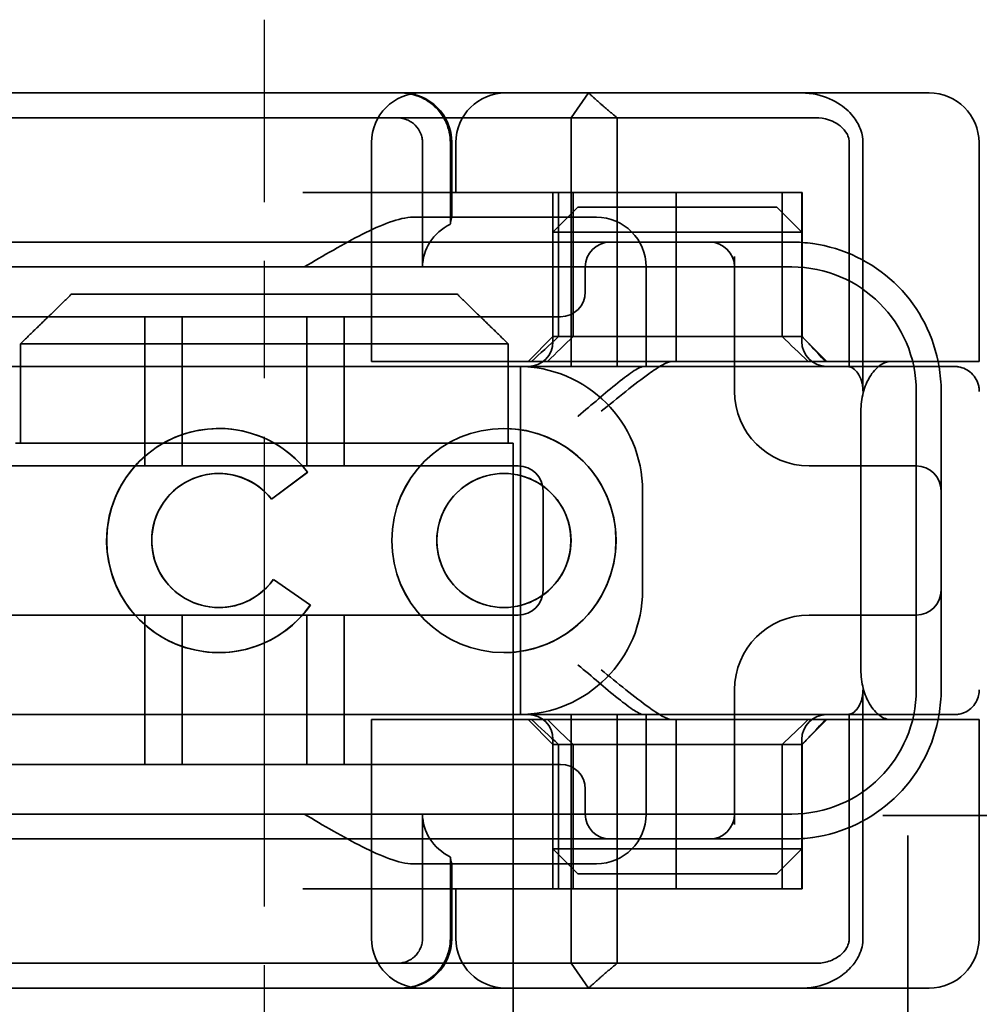
# Model space of a CAD drawing. Units: millimetres. Extents: x 104 to 365, y 67 to 649.
# Drawn here: x 319 to 339, y 593 to 613 of the extents above; entities that cross this region are included whole.
import ezdxf

# ---------------------------------------------------------------- set-up
doc = ezdxf.new("R2010")
doc.units = ezdxf.units.MM
doc.header["$LTSCALE"] = 1.666667
doc.linetypes.add('CHAIN', pattern=[0.3543, 0.2362, -0.0295, 0.0591, -0.0295])
doc.linetypes.add('STRICHPUNKT', pattern=[1, 0.5, -0.25, 0, -0.25])
doc.layers.add('MITTE', color=1, linetype='STRICHPUNKT')
doc.layers.add('Viditelná (ISO)', color=7, linetype='Continuous', lineweight=35)

msp = doc.modelspace()

# ---------------------------------------------------------------- linework, layer by layer
at = {"layer": 'MITTE', "linetype": 'CHAIN', "ltscale": 23.990969}
msp.add_line((324.176, 538.312), (324.176, 612.812), dxfattribs=at)
at = {"layer": 'Viditelná (ISO)'}
for p, q in [((332.178, 611.34), (313.953, 611.34)), ((332.178, 611.34), (332.822, 611.34)), ((332.822, 611.34), (336.796, 611.34)), ((336.796, 611.34), (337.538, 611.34)), ((338.538, 605.94), (338.538, 610.34)), ((320.303, 607.296), (328.049, 607.296)), ((319.277, 606.296), (319.277, 604.296)), ((329.075, 606.296), (319.277, 606.296)), ((329.075, 604.296), (329.075, 606.296)), ((337.743, 605.94), (336.767, 605.94)), ((338.538, 605.94), (337.743, 605.94)), ((336.165, 604.94), (336.165, 599.74)), ((319.176, 604.296), (319.277, 604.296)), ((329.075, 604.296), (329.176, 604.296)), ((329.176, 589.296), (329.176, 604.296)), ((323.26, 603.688), (323.262, 603.688)), ((325.045, 603.715), (324.321, 603.172)), ((328.99, 603.688), (328.991, 603.688)), ((324.357, 601.555), (325.101, 601.04)), ((323.26, 600.991), (323.262, 600.991)), ((328.99, 600.991), (328.991, 600.991)), ((337.743, 598.74), (336.767, 598.74)), ((338.538, 598.74), (337.743, 598.74)), ((338.538, 594.34), (338.538, 598.74)), ((336.606, 596.811), (343.77, 596.811)), ((337.106, 580.651), (337.106, 596.41)), ((313.953, 593.34), (332.178, 593.34)), ((332.822, 593.34), (332.178, 593.34)), ((336.796, 593.34), (332.822, 593.34)), ((337.538, 593.34), (336.796, 593.34))]:
    msp.add_line(p, q, dxfattribs=at)
at = {"layer": 'Viditelná (ISO)', "ltscale": 1.501129}
for p, q in [((330.344, 610.84), (330.692, 611.34)), ((330.692, 593.34), (330.344, 593.84))]:
    msp.add_line(p, q, dxfattribs=at)
at = {"layer": 'Viditelná (ISO)', "ltscale": 2.915582}
msp.add_line((318.741, 610.84), (319.701, 610.84), dxfattribs=at)
at = {"layer": 'Viditelná (ISO)', "ltscale": 10.589}
for p, q in [((324.075, 610.84), (319.701, 610.84)), ((319.701, 593.84), (324.075, 593.84))]:
    msp.add_line(p, q, dxfattribs=at)
at = {"layer": 'Viditelná (ISO)', "ltscale": 0.384751}
for p, q in [((324.075, 610.84), (324.277, 610.84)), ((324.277, 593.84), (324.075, 593.84))]:
    msp.add_line(p, q, dxfattribs=at)
at = {"layer": 'Viditelná (ISO)', "ltscale": 4.885578}
for p, q in [((326.842, 610.84), (324.277, 610.84)), ((324.277, 593.84), (326.842, 593.84))]:
    msp.add_line(p, q, dxfattribs=at)
at = {"layer": 'Viditelná (ISO)', "ltscale": 6.670361}
for p, q in [((326.842, 610.84), (330.344, 610.84)), ((330.344, 593.84), (326.842, 593.84))]:
    msp.add_line(p, q, dxfattribs=at)
at = {"layer": 'Viditelná (ISO)', "ltscale": 1.830254}
for p, q in [((331.268, 610.84), (330.344, 610.84)), ((330.344, 593.84), (331.268, 593.84))]:
    msp.add_line(p, q, dxfattribs=at)
at = {"layer": 'Viditelná (ISO)', "ltscale": 12.094824}
for p, q in [((330.344, 610.84), (330.344, 605.84)), ((331.268, 605.84), (331.268, 610.84)), ((336.206, 605.34), (336.206, 610.34)), ((336.206, 594.34), (336.206, 599.34)), ((330.344, 598.84), (330.344, 593.84)), ((331.268, 593.84), (331.268, 598.84))]:
    msp.add_line(p, q, dxfattribs=at)
at = {"layer": 'Viditelná (ISO)', "ltscale": 5.660385}
for p, q in [((331.268, 610.84), (334.1, 610.84)), ((334.1, 593.84), (331.268, 593.84))]:
    msp.add_line(p, q, dxfattribs=at)
at = {"layer": 'Viditelná (ISO)', "ltscale": 1.63088}
for p, q in [((334.1, 610.84), (334.956, 610.84)), ((334.956, 593.84), (334.1, 593.84))]:
    msp.add_line(p, q, dxfattribs=at)
at = {"layer": 'Viditelná (ISO)', "ltscale": 0.57387}
for p, q in [((334.956, 610.84), (335.257, 610.84)), ((335.257, 593.84), (334.956, 593.84))]:
    msp.add_line(p, q, dxfattribs=at)
at = {"layer": 'Viditelná (ISO)', "ltscale": 10.643445}
for p, q in [((326.329, 605.94), (326.329, 610.34)), ((329.277, 603.84), (318.277, 603.84)), ((318.277, 600.84), (329.277, 600.84)), ((326.329, 594.34), (326.329, 598.74))]:
    msp.add_line(p, q, dxfattribs=at)
at = {"layer": 'Viditelná (ISO)', "ltscale": 4.761642}
for p, q in [((327.355, 607.84), (327.355, 610.34)), ((327.355, 594.34), (327.355, 596.84))]:
    msp.add_line(p, q, dxfattribs=at)
at = {"layer": 'Viditelná (ISO)', "ltscale": 3.116009}
for p, q in [((327.914, 610.34), (327.914, 608.704)), ((327.914, 595.976), (327.914, 594.34))]:
    msp.add_line(p, q, dxfattribs=at)
at = {"layer": 'Viditelná (ISO)', "ltscale": 2.856945}
for p, q in [((327.944, 608.84), (327.944, 610.34)), ((327.944, 594.34), (327.944, 595.84))]:
    msp.add_line(p, q, dxfattribs=at)
at = {"layer": 'Viditelná (ISO)', "ltscale": 1.904597}
for p, q in [((328.027, 609.34), (328.027, 610.34)), ((328.027, 594.34), (328.027, 595.34))]:
    msp.add_line(p, q, dxfattribs=at)
at = {"layer": 'Viditelná (ISO)', "ltscale": 10.899807}
msp.add_line((335.931, 610.34), (335.931, 605.834), dxfattribs=at)
at = {"layer": 'Viditelná (ISO)', "ltscale": 14.513788}
for p, q in [((330.948, 609.34), (324.948, 609.34)), ((318.277, 605.84), (324.277, 605.84)), ((337.277, 599.34), (337.277, 605.34)), ((324.277, 598.84), (318.277, 598.84)), ((330.948, 595.34), (324.948, 595.34))]:
    msp.add_line(p, q, dxfattribs=at)
at = {"layer": 'Viditelná (ISO)', "ltscale": 5.52352}
for p, q in [((329.977, 606.44), (329.977, 609.34)), ((330.089, 606.44), (330.089, 609.34)), ((330.381, 606.44), (330.381, 609.34)), ((334.581, 606.44), (334.581, 609.34)), ((334.977, 606.44), (334.977, 609.34)), ((334.983, 606.44), (334.983, 609.34)), ((329.977, 595.34), (329.977, 598.24)), ((330.089, 595.34), (330.089, 598.24)), ((330.381, 598.24), (330.381, 595.34)), ((334.581, 598.24), (334.581, 595.34)), ((334.977, 595.34), (334.977, 598.24)), ((334.983, 595.34), (334.983, 598.24))]:
    msp.add_line(p, q, dxfattribs=at)
at = {"layer": 'Viditelná (ISO)', "ltscale": 4.495844}
for p, q in [((330.948, 609.34), (332.453, 609.34)), ((330.948, 595.34), (332.453, 595.34))]:
    msp.add_line(p, q, dxfattribs=at)
at = {"layer": 'Viditelná (ISO)', "ltscale": 9.557934}
for p, q in [((332.453, 609.34), (334.977, 609.34)), ((332.453, 595.34), (334.977, 595.34))]:
    msp.add_line(p, q, dxfattribs=at)
at = {"layer": 'Viditelná (ISO)', "ltscale": 6.475868}
for p, q in [((332.453, 605.94), (332.453, 609.34)), ((332.453, 595.34), (332.453, 598.74))]:
    msp.add_line(p, q, dxfattribs=at)
at = {"layer": 'Viditelná (ISO)', "ltscale": 0.0659}
for p, q in [((334.983, 609.34), (334.977, 609.34)), ((334.977, 606.44), (334.983, 606.44)), ((334.983, 598.24), (334.977, 598.24)), ((334.983, 595.34), (334.977, 595.34))]:
    msp.add_line(p, q, dxfattribs=at)
at = {"layer": 'Viditelná (ISO)', "ltscale": 1.346724}
for p, q in [((330.477, 609.04), (329.977, 608.54)), ((334.477, 609.04), (334.977, 608.54)), ((329.977, 606.44), (329.477, 605.94)), ((334.977, 606.44), (335.477, 605.94)), ((329.977, 598.24), (329.477, 598.74)), ((334.977, 598.24), (335.477, 598.74)), ((330.477, 595.64), (329.977, 596.14)), ((334.477, 595.64), (334.977, 596.14))]:
    msp.add_line(p, q, dxfattribs=at)
at = {"layer": 'Viditelná (ISO)', "ltscale": 4.058564}
for p, q in [((330.477, 609.04), (331.509, 609.04)), ((333.445, 609.04), (334.477, 609.04)), ((331.509, 595.64), (330.477, 595.64)), ((334.477, 595.64), (333.445, 595.64))]:
    msp.add_line(p, q, dxfattribs=at)
at = {"layer": 'Viditelná (ISO)', "ltscale": 3.688329}
for p, q in [((333.445, 609.04), (331.509, 609.04)), ((331.509, 608.54), (333.445, 608.54)), ((333.445, 596.14), (331.509, 596.14)), ((331.509, 595.64), (333.445, 595.64))]:
    msp.add_line(p, q, dxfattribs=at)
at = {"layer": 'Viditelná (ISO)', "ltscale": 6.30275}
for p, q in [((330.477, 608.84), (327.168, 608.84)), ((327.168, 595.84), (330.477, 595.84))]:
    msp.add_line(p, q, dxfattribs=at)
at = {"layer": 'Viditelná (ISO)', "ltscale": 1.115476}
for p, q in [((330.477, 608.84), (330.85, 608.84)), ((330.85, 595.84), (330.477, 595.84))]:
    msp.add_line(p, q, dxfattribs=at)
at = {"layer": 'Viditelná (ISO)', "ltscale": 5.07323}
for p, q in [((331.267, 608.54), (329.977, 608.54)), ((334.977, 608.54), (333.687, 608.54)), ((329.977, 596.14), (331.267, 596.14)), ((333.687, 596.14), (334.977, 596.14))]:
    msp.add_line(p, q, dxfattribs=at)
at = {"layer": 'Viditelná (ISO)', "ltscale": 4.190233}
for p, q in [((329.977, 606.34), (329.977, 608.54)), ((334.977, 606.34), (334.977, 608.54)), ((329.977, 596.14), (329.977, 598.34)), ((334.977, 596.14), (334.977, 598.34))]:
    msp.add_line(p, q, dxfattribs=at)
at = {"layer": 'Viditelná (ISO)', "ltscale": 0.481179}
for p, q in [((331.509, 608.54), (331.267, 608.54)), ((333.687, 608.54), (333.445, 608.54)), ((331.267, 596.14), (331.509, 596.14)), ((333.445, 596.14), (333.687, 596.14))]:
    msp.add_line(p, q, dxfattribs=at)
at = {"layer": 'Viditelná (ISO)', "ltscale": 12.938391}
for p, q in [((329.126, 608.34), (318.428, 608.34)), ((329.126, 606.84), (318.428, 606.84)), ((318.428, 597.84), (329.126, 597.84)), ((318.428, 596.34), (329.126, 596.34))]:
    msp.add_line(p, q, dxfattribs=at)
at = {"layer": 'Viditelná (ISO)', "ltscale": 5.983681}
for p, q in [((331.126, 608.34), (329.126, 608.34)), ((329.126, 596.34), (331.126, 596.34))]:
    msp.add_line(p, q, dxfattribs=at)
at = {"layer": 'Viditelná (ISO)', "ltscale": 3.547472}
for p, q in [((332.988, 608.34), (331.126, 608.34)), ((331.126, 596.34), (332.988, 596.34))]:
    msp.add_line(p, q, dxfattribs=at)
at = {"layer": 'Viditelná (ISO)', "ltscale": 0.261812}
for p, q in [((333.126, 608.34), (332.988, 608.34)), ((332.988, 596.34), (333.126, 596.34))]:
    msp.add_line(p, q, dxfattribs=at)
at = {"layer": 'Viditelná (ISO)', "ltscale": 5.316041}
for p, q in [((334.777, 608.34), (333.126, 608.34)), ((333.126, 596.34), (334.777, 596.34))]:
    msp.add_line(p, q, dxfattribs=at)
at = {"layer": 'Viditelná (ISO)', "ltscale": 5.160042}
for p, q in [((333.626, 605.34), (333.626, 608.049)), ((333.626, 596.63), (333.626, 599.34))]:
    msp.add_line(p, q, dxfattribs=at)
at = {"layer": 'Viditelná (ISO)', "ltscale": 11.82605}
for p, q in [((334.777, 607.84), (312.777, 607.84)), ((312.777, 596.84), (334.777, 596.84))]:
    msp.add_line(p, q, dxfattribs=at)
at = {"layer": 'Viditelná (ISO)', "ltscale": 0.952248}
for p, q in [((330.626, 607.84), (330.626, 607.34)), ((323.26, 604.593), (323.262, 604.593)), ((328.99, 604.593), (328.991, 604.593)), ((325.045, 603.715), (325.047, 603.715)), ((324.321, 603.172), (324.322, 603.172)), ((324.357, 601.555), (324.358, 601.555)), ((325.101, 601.04), (325.102, 601.04)), ((323.26, 600.086), (323.262, 600.086)), ((328.99, 600.086), (328.991, 600.086)), ((330.626, 597.34), (330.626, 596.84))]:
    msp.add_line(p, q, dxfattribs=at)
at = {"layer": 'Viditelná (ISO)', "ltscale": 3.809293}
for p, q in [((331.85, 605.84), (331.85, 607.84)), ((329.777, 601.34), (329.777, 603.34)), ((331.777, 603.34), (331.777, 601.34)), ((331.85, 596.84), (331.85, 598.84))]:
    msp.add_line(p, q, dxfattribs=at)
at = {"layer": 'Viditelná (ISO)', "ltscale": 5.71399}
for p, q in [((321.777, 603.84), (321.777, 606.84)), ((322.527, 603.84), (322.527, 606.84)), ((325.027, 603.84), (325.027, 606.84)), ((325.777, 603.84), (325.777, 606.84)), ((321.777, 597.84), (321.777, 600.84)), ((322.527, 597.84), (322.527, 600.84)), ((325.027, 597.84), (325.027, 600.84)), ((325.777, 597.84), (325.777, 600.84))]:
    msp.add_line(p, q, dxfattribs=at)
at = {"layer": 'Viditelná (ISO)', "ltscale": 2.991791}
for p, q in [((329.126, 606.84), (330.126, 606.84)), ((330.126, 597.84), (329.126, 597.84))]:
    msp.add_line(p, q, dxfattribs=at)
at = {"layer": 'Viditelná (ISO)', "ltscale": 12.665669}
for p, q in [((334.977, 606.44), (329.977, 606.44)), ((329.977, 598.24), (334.977, 598.24))]:
    msp.add_line(p, q, dxfattribs=at)
at = {"layer": 'Viditelná (ISO)', "ltscale": 10.16424}
for p, q in [((328.479, 605.84), (324.277, 605.84)), ((328.479, 598.84), (324.277, 598.84))]:
    msp.add_line(p, q, dxfattribs=at)
at = {"layer": 'Viditelná (ISO)', "ltscale": 6.704076}
for p, q in [((327.637, 605.94), (326.329, 605.94)), ((327.637, 598.74), (326.329, 598.74))]:
    msp.add_line(p, q, dxfattribs=at)
at = {"layer": 'Viditelná (ISO)', "ltscale": 10.020269}
for p, q in [((327.637, 605.94), (332.017, 605.94)), ((327.637, 598.74), (332.017, 598.74))]:
    msp.add_line(p, q, dxfattribs=at)
at = {"layer": 'Viditelná (ISO)', "ltscale": 1.496568}
for p, q in [((328.479, 605.84), (329.186, 605.84)), ((329.186, 598.84), (328.479, 598.84))]:
    msp.add_line(p, q, dxfattribs=at)
at = {"layer": 'Viditelná (ISO)', "ltscale": 6.094867}
for p, q in [((329.186, 605.84), (331.448, 605.84)), ((331.448, 598.84), (329.186, 598.84))]:
    msp.add_line(p, q, dxfattribs=at)
at = {"layer": 'Viditelná (ISO)', "ltscale": 11.288502}
msp.add_line((329.327, 598.84), (329.327, 605.84), dxfattribs=at)
at = {"layer": 'Viditelná (ISO)', "ltscale": 1.333409}
for p, q in [((331.448, 605.84), (331.798, 605.84)), ((331.798, 598.84), (331.448, 598.84))]:
    msp.add_line(p, q, dxfattribs=at)
at = {"layer": 'Viditelná (ISO)', "ltscale": 2.503945}
for p, q in [((333.113, 605.84), (331.798, 605.84)), ((331.798, 598.84), (333.113, 598.84))]:
    msp.add_line(p, q, dxfattribs=at)
at = {"layer": 'Viditelná (ISO)', "ltscale": 1.255588}
for p, q in [((332.017, 605.94), (332.365, 605.94)), ((332.017, 598.74), (332.365, 598.74))]:
    msp.add_line(p, q, dxfattribs=at)
at = {"layer": 'Viditelná (ISO)', "ltscale": 10.646062}
for p, q in [((332.365, 605.94), (336.767, 605.94)), ((336.767, 598.74), (332.365, 598.74))]:
    msp.add_line(p, q, dxfattribs=at)
at = {"layer": 'Viditelná (ISO)', "ltscale": 1.644473}
for p, q in [((337.777, 604.503), (337.777, 605.34)), ((337.777, 599.34), (337.777, 600.176))]:
    msp.add_line(p, q, dxfattribs=at)
at = {"layer": 'Viditelná (ISO)', "ltscale": 10.465127}
msp.add_line((337.777, 600.176), (337.777, 604.503), dxfattribs=at)
at = {"layer": 'Viditelná (ISO)', "ltscale": 3.110256}
msp.add_line((319.277, 604.296), (329.075, 604.296), dxfattribs=at)
at = {"layer": 'Viditelná (ISO)', "ltscale": 0.202404}
for p, q in [((335.199, 603.84), (335.126, 603.84)), ((335.126, 600.84), (335.199, 600.84))]:
    msp.add_line(p, q, dxfattribs=at)
at = {"layer": 'Viditelná (ISO)', "ltscale": 6.751559}
for p, q in [((337.277, 603.84), (335.199, 603.84)), ((335.199, 600.84), (337.277, 600.84))]:
    msp.add_line(p, q, dxfattribs=at)
at = {"layer": 'Viditelná (ISO)', "ltscale": 1.724287}
msp.add_line((325.047, 603.715), (324.322, 603.172), dxfattribs=at)
at = {"layer": 'Viditelná (ISO)', "ltscale": 1.724143}
msp.add_line((324.358, 601.555), (325.102, 601.04), dxfattribs=at)
at = {"layer": 'Viditelná (ISO)', "ltscale": 10.899808}
msp.add_line((335.931, 598.846), (335.931, 594.34), dxfattribs=at)
at = {"layer": 'Viditelná (ISO)', "ltscale": 2.009635}
msp.add_line((319.701, 593.84), (318.852, 593.84), dxfattribs=at)
at = {"layer": 'Viditelná (ISO)', "ltscale": 2.991791}
for centre, start, end in [((327.329, 610.34), 90, 180), ((326.944, 610.34), 0, 90), ((329.027, 610.34), 90, 180), ((330.85, 607.84), 0, 90), ((330.85, 596.84), 270, 0), ((327.329, 594.34), 180, 270), ((326.944, 594.34), 270, 0), ((329.027, 594.34), 180, 270)]:
    msp.add_arc(centre, 1, start, end, dxfattribs=at)
at = {"layer": 'Viditelná (ISO)'}
for centre, radius, start, end in [((337.538, 610.34), 1, 0, 90), ((334.777, 605.34), 3, 9.5941, 11.537), ((334.777, 599.34), 3, 348.463, 350.4059), ((337.538, 594.34), 1, 270, 0)]:
    msp.add_arc(centre, radius, start, end, dxfattribs=at)
at = {"layer": 'Viditelná (ISO)', "ltscale": 1.495845}
for centre, start, end in [((331.126, 607.84), 90, 180), ((333.126, 607.84), 0, 90), ((330.126, 607.34), 270, 0), ((329.477, 606.34), 270, 0), ((335.477, 606.34), 180, 270), ((329.277, 603.34), 0, 90), ((337.277, 603.34), 0, 90), ((329.277, 601.34), 270, 0), ((337.277, 601.34), 270, 0), ((329.477, 598.34), 0, 90), ((335.477, 598.34), 90, 180), ((330.126, 597.34), 0, 90), ((331.126, 596.84), 180, 270), ((333.126, 596.84), 270, 0)]:
    msp.add_arc(centre, 0.5, start, end, dxfattribs=at)
at = {"layer": 'Viditelná (ISO)', "ltscale": 8.922276}
for centre, start, end in [((334.777, 605.34), 11.537, 81.9815), ((334.777, 599.34), 278.0185, 348.463)]:
    msp.add_arc(centre, 3, start, end, dxfattribs=at)
at = {"layer": 'Viditelná (ISO)', "ltscale": 9.499252}
for centre, start, end in [((334.777, 605.34), 0, 90), ((329.277, 603.34), 0, 90), ((329.277, 601.34), 270, 0), ((334.777, 599.34), 270, 0)]:
    msp.add_arc(centre, 2.5, start, end, dxfattribs=at)
at = {"layer": 'Viditelná (ISO)', "ltscale": 0.956713}
for centre, start, end in [((334.777, 605.34), 0, 9.5941), ((334.777, 599.34), 350.4059, 0)]:
    msp.add_arc(centre, 3, start, end, dxfattribs=at)
at = {"layer": 'Viditelná (ISO)', "ltscale": 4.487736}
for centre, start, end in [((335.126, 605.34), 180, 270), ((335.126, 599.34), 90, 180)]:
    msp.add_arc(centre, 1.5, start, end, dxfattribs=at)
at = {"layer": 'Viditelná (ISO)', "ltscale": 0.066701}
for centre, major_axis, start_param, end_param in [((326.856, 610.763), (0.202, -0.006), 1.478588, 1.652364), ((326.856, 593.917), (0.202, 0.006), 4.630821, 4.804598)]:
    msp.add_ellipse(centre, major_axis=major_axis, ratio=0.380138, start_param=start_param, end_param=end_param, dxfattribs=at)
at = {"layer": 'Viditelná (ISO)', "ltscale": 2.31156}
for centre, start_param, end_param in [((328.481, 607.84), 5.240052, 6.283185), ((328.481, 596.84), 0, 1.043134)]:
    msp.add_ellipse(centre, major_axis=(-1.126, 0), ratio=0.887873, start_param=start_param, end_param=end_param, dxfattribs=at)
at = {"layer": 'Viditelná (ISO)', "ltscale": 1.554331}
for centre, major_axis, start_param, end_param in [((332.5, 609.369), (5.041, 5.041), 4.026335, 4.154036), ((332.5, 595.31), (5.041, -5.041), 2.129149, 2.256851)]:
    msp.add_ellipse(centre, major_axis=major_axis, ratio=0.060604, start_param=start_param, end_param=end_param, dxfattribs=at)
at = {"layer": 'Viditelná (ISO)', "ltscale": 1.386259}
for centre, major_axis, start_param, end_param in [((121.685, 396.214), (211.069, 212.419), 0.146979, 0.162559), ((121.685, 808.465), (211.069, -212.419), 6.120626, 6.136206)]:
    msp.add_ellipse(centre, major_axis=major_axis, ratio=0.003132, start_param=start_param, end_param=end_param, dxfattribs=at)
at = {"layer": 'Viditelná (ISO)', "ltscale": 1.391672}
for centre, major_axis, start_param, end_param in [((540.419, 397.598), (208.255, -210.998), 2.978027, 2.993775), ((540.419, 807.081), (208.255, 210.998), 3.28941, 3.305158)]:
    msp.add_ellipse(centre, major_axis=major_axis, ratio=0.0047, start_param=start_param, end_param=end_param, dxfattribs=at)
at = {"layer": 'Viditelná (ISO)', "ltscale": 0.448235}
for centre, major_axis, start_param, end_param in [((334.902, 606.435), (-0.498, 0.498), 4.30035, 4.636107), ((334.902, 598.244), (-0.498, -0.498), 1.647078, 1.982835)]:
    msp.add_ellipse(centre, major_axis=major_axis, ratio=0.085285, start_param=start_param, end_param=end_param, dxfattribs=at)
at = {"layer": 'Viditelná (ISO)', "ltscale": 0.93135}
for centre, major_axis, start_param, end_param in [((330.849, 609.165), (8.967, -8.967), 1.119175, 1.158758), ((330.849, 595.514), (8.967, 8.967), 5.124428, 5.16401)]:
    msp.add_ellipse(centre, major_axis=major_axis, ratio=0.085285, start_param=start_param, end_param=end_param, dxfattribs=at)
at = {"layer": 'Viditelná (ISO)'}
for centre, major_axis, start_param, end_param in [((323.26, 602.34), (0, -2.253), 2.227378, 7.239049), ((323.262, 602.34), (-0.001, -2.253), 3.142222, 6.283185), ((328.991, 602.34), (-0.001, -2.253), 3.142222, 6.283185), ((323.26, 602.34), (0, 1.348), 5.378097, 10.374445), ((323.262, 602.34), (0, 1.348), 5.378729, 6.283185), ((328.991, 602.34), (0, -1.348), 0, 3.141593), ((323.262, 602.34), (0, -1.348), 0, 0.949068)]:
    msp.add_ellipse(centre, major_axis=major_axis, ratio=0.999996, start_param=start_param, end_param=end_param, dxfattribs=at)
at = {"layer": 'Viditelná (ISO)', "ltscale": 3.925107}
msp.add_ellipse((323.262, 602.34), major_axis=(-0.001, 2.253), ratio=0.999996, start_param=5.368656, end_param=6.283185, dxfattribs=at)
at = {"layer": 'Viditelná (ISO)'}
for major_axis in [(0, 2.253), (0, 1.348)]:
    msp.add_ellipse((328.99, 602.34), major_axis=major_axis, ratio=0.999996, dxfattribs=at)
at = {"layer": 'Viditelná (ISO)', "ltscale": 11.418637}
msp.add_ellipse((328.991, 602.34), major_axis=(-0.001, 2.253), ratio=0.999996, start_param=3.140963, end_param=6.283185, dxfattribs=at)
at = {"layer": 'Viditelná (ISO)', "ltscale": 10.245593}
for centre in [(323.262, 602.34), (328.991, 602.34)]:
    msp.add_ellipse(centre, major_axis=(0, 1.348), ratio=0.999996, start_param=0, end_param=3.141593, dxfattribs=at)
at = {"layer": 'Viditelná (ISO)', "ltscale": 0.001521}
msp.add_ellipse((323.262, 602.34), major_axis=(0, 1.348), ratio=0.999996, start_param=5.378098, end_param=5.378729, dxfattribs=at)
at = {"layer": 'Viditelná (ISO)', "ltscale": 0.001439}
msp.add_ellipse((323.262, 602.34), major_axis=(0, 1.348), ratio=0.999996, start_param=4.09066, end_param=4.09126, dxfattribs=at)
at = {"layer": 'Viditelná (ISO)', "ltscale": 4.103866}
msp.add_ellipse((323.262, 602.34), major_axis=(0, -2.253), ratio=0.999996, start_param=6.28287, end_param=7.239049, dxfattribs=at)
at = {"layer": 'Viditelná (ISO)', "ltscale": 2.997498}
msp.add_open_spline([(326.91, 611.34), (327.02, 611.34), (327.141, 611.319), (327.301, 611.263), (327.429, 611.205), (327.543, 611.119), (327.686, 610.988), (327.778, 610.862), (327.856, 610.682), (327.901, 610.547), (327.914, 610.405), (327.914, 610.34)], degree=3, knots=[-0.7393749, -0.7393749, -0.7393749, -0.7393749, -0.7082852, -0.7082852, -0.6895882, -0.6708911, -0.6708911, -0.6337981, -0.6337981, -0.6153592, -0.5969202, -0.5969202, -0.5969202, -0.5969202], dxfattribs=at)
at = {"layer": 'Viditelná (ISO)', "ltscale": 1.519058}
for points, weights in [([(331.268, 610.84), (331.002, 611.053), (330.692, 611.34)], [1.07412469888, 1.04115517447, 1]), ([(330.692, 593.34), (331.002, 593.626), (331.268, 593.84)], [1, 1.04115517447, 1.07412469888])]:
    msp.add_rational_spline(points, weights, degree=2, dxfattribs=at)
at = {"layer": 'Viditelná (ISO)', "ltscale": 0.59791}
for points, knots in [([(335.282, 611.305), (335.231, 611.316), (335.179, 611.325), (335.075, 611.337), (335.023, 611.34), (334.971, 611.34)], [0, 0, 0, 0, 0.01580579, 0.01580579, 0.03141254, 0.03141254, 0.03141254, 0.03141254]), ([(334.971, 593.34), (335.023, 593.34), (335.075, 593.343), (335.179, 593.354), (335.231, 593.363), (335.282, 593.375)], [0, 0, 0, 0, 0.01560736, 0.01560736, 0.03141376, 0.03141376, 0.03141376, 0.03141376])]:
    msp.add_open_spline(points, degree=3, knots=knots, dxfattribs=at)
at = {"layer": 'Viditelná (ISO)', "ltscale": 2.756083}
msp.add_open_spline([(336.206, 610.34), (336.206, 610.423), (336.192, 610.506), (336.134, 610.674), (336.09, 610.758), (335.958, 610.935), (335.864, 611.025), (335.618, 611.193), (335.458, 611.265), (335.282, 611.305)], degree=3, knots=[-0.8555533, -0.8555533, -0.8555533, -0.8555533, -0.8181162, -0.8181162, -0.7807063, -0.7807063, -0.7363735, -0.7363735, -0.6838104, -0.6838104, -0.6838104, -0.6838104], dxfattribs=at)
at = {"layer": 'Viditelná (ISO)', "ltscale": 1.448826}
msp.add_open_spline([(327.355, 610.34), (327.355, 610.37), (327.349, 610.436), (327.329, 610.5), (327.294, 610.585), (327.253, 610.646), (327.186, 610.712), (327.133, 610.756), (327.071, 610.788), (326.993, 610.82), (326.933, 610.835), (326.877, 610.838)], degree=3, knots=[0.5969202, 0.5969202, 0.5969202, 0.5969202, 0.6153592, 0.6337981, 0.6337981, 0.6708911, 0.6708911, 0.6895882, 0.7082852, 0.7082852, 0.7393749, 0.7393749, 0.7393749, 0.7393749], dxfattribs=at)
at = {"layer": 'Viditelná (ISO)', "ltscale": 1.761111}
msp.add_open_spline([(335.257, 610.84), (335.344, 610.84), (335.431, 610.826), (335.629, 610.764), (335.704, 610.711), (335.812, 610.626), (335.854, 610.571), (335.897, 610.494), (335.91, 610.463), (335.927, 610.401), (335.931, 610.371), (335.931, 610.34)], degree=3, knots=[-0.05236989, -0.05236989, -0.05236989, -0.05236989, -0.04540085, -0.04540085, -0.03555338, -0.03555338, -0.01925093, -0.01925093, -0.00929873, -0.00929873, 0, 0, 0, 0], dxfattribs=at)
at = {"layer": 'Viditelná (ISO)', "ltscale": 5.15595}
for points, knots in [([(324.977, 607.84), (325.359, 608.064), (325.767, 608.305), (326.337, 608.593), (326.52, 608.677), (326.863, 608.8), (327.023, 608.84), (327.168, 608.84)], [0, 0, 0, 0, 0.1328833, 0.1328833, 0.1993249, 0.1993249, 0.2657665, 0.2657665, 0.2657665, 0.2657665]), ([(327.168, 595.84), (327.023, 595.84), (326.863, 595.88), (326.52, 596.002), (326.337, 596.086), (325.767, 596.374), (325.359, 596.615), (324.977, 596.84)], [0.5943391, 0.5943391, 0.5943391, 0.5943391, 0.6607808, 0.6607808, 0.7272224, 0.7272224, 0.8601057, 0.8601057, 0.8601057, 0.8601057])]:
    msp.add_open_spline(points, degree=3, knots=knots, dxfattribs=at)
at = {"layer": 'Viditelná (ISO)', "ltscale": 1.006335}
for points, knots in [([(327.942, 608.84), (327.939, 608.84), (327.933, 608.814), (327.921, 608.746), (327.918, 608.726), (327.914, 608.704)], [0.15077366, 0.15077366, 0.15077366, 0.15077366, 0.18853957, 0.18853957, 0.20125926, 0.20125926, 0.20125926, 0.20125926]), ([(327.914, 595.976), (327.918, 595.953), (327.921, 595.933), (327.933, 595.865), (327.939, 595.84), (327.942, 595.84)], [0.10047915, 0.10047915, 0.10047915, 0.10047915, 0.11319884, 0.11319884, 0.15096476, 0.15096476, 0.15096476, 0.15096476])]:
    msp.add_open_spline(points, degree=3, knots=knots, dxfattribs=at)
at = {"layer": 'Viditelná (ISO)', "ltscale": 0.802419}
for points in [[(335.195, 608.31), (335.056, 608.33), (334.915, 608.34), (334.777, 608.34)], [(334.777, 596.34), (334.915, 596.34), (335.056, 596.349), (335.195, 596.369)]]:
    msp.add_open_spline(points, degree=3, dxfattribs=at)
at = {"layer": 'Viditelná (ISO)'}
for points, weights in [([(320.303, 607.296), (319.847, 606.854), (319.277, 606.296)], [1, 1.01641431551, 1.01967201941]), ([(329.075, 606.296), (328.505, 606.854), (328.049, 607.296)], [1.01967201941, 1.01641431551, 1])]:
    msp.add_rational_spline(points, weights, degree=2, dxfattribs=at)
at = {"layer": 'Viditelná (ISO)', "ltscale": 3.964787}
msp.add_open_spline([(330.477, 604.84), (330.478, 604.841), (330.48, 604.842), (330.621, 604.955), (330.759, 605.074), (331.011, 605.29), (331.145, 605.405), (331.403, 605.608), (331.518, 605.696), (331.653, 605.783), (331.691, 605.805), (331.754, 605.832), (331.779, 605.84), (331.798, 605.84)], degree=3, knots=[-0.0005863, -0.0005863, -0.0005863, -0.0005863, 0, 0, 0.053625, 0.053625, 0.101953, 0.101953, 0.1445376, 0.1445376, 0.1637975, 0.1637975, 0.1812278, 0.1812278, 0.1812278, 0.1812278], dxfattribs=at)
at = {"layer": 'Viditelná (ISO)', "ltscale": 4.074244}
for points, knots in [([(330.948, 604.94), (331.105, 605.068), (331.276, 605.207), (331.606, 605.47), (331.765, 605.594), (331.995, 605.759), (332.09, 605.823), (332.252, 605.913), (332.319, 605.94), (332.365, 605.94)], [0, 0, 0, 0, 0.060785, 0.060785, 0.1215699, 0.1215699, 0.1627375, 0.1627375, 0.2039052, 0.2039052, 0.2039052, 0.2039052]), ([(332.365, 598.74), (332.319, 598.74), (332.252, 598.766), (332.09, 598.857), (331.995, 598.92), (331.765, 599.086), (331.606, 599.209), (331.276, 599.472), (331.105, 599.611), (330.948, 599.74)], [0.509116, 0.509116, 0.509116, 0.509116, 0.5502836, 0.5502836, 0.5914512, 0.5914512, 0.6522362, 0.6522362, 0.7130211, 0.7130211, 0.7130211, 0.7130211])]:
    msp.add_open_spline(points, degree=3, knots=knots, dxfattribs=at)
at = {"layer": 'Viditelná (ISO)', "ltscale": 9.862909}
for points, knots in [([(336.518, 605.84), (336.187, 605.84), (335.203, 605.84), (333.842, 605.84), (333.113, 605.84)], [-0.6712354, -0.6712354, -0.6712354, -0.6712354, -0.4822533, -0.2635929, -0.2635929, -0.2635929, -0.2635929]), ([(333.113, 598.84), (333.842, 598.84), (335.203, 598.84), (336.187, 598.84), (336.518, 598.84)], [-1.8008298, -1.8008298, -1.8008298, -1.8008298, -1.5821694, -1.3931873, -1.3931873, -1.3931873, -1.3931873])]:
    msp.add_open_spline(points, degree=3, knots=knots, dxfattribs=at)
at = {"layer": 'Viditelná (ISO)', "ltscale": 0.17299}
msp.add_open_spline([(335.841, 605.84), (335.856, 605.84), (335.871, 605.839), (335.901, 605.837), (335.916, 605.836), (335.931, 605.834)], degree=3, knots=[-0.009085874, -0.009085874, -0.009085874, -0.009085874, -0.004544015, -0.004544015, -0.000001823, -0.000001823, -0.000001823, -0.000001823], dxfattribs=at)
at = {"layer": 'Viditelná (ISO)', "ltscale": 1.430454}
for points, knots in [([(335.931, 605.834), (335.963, 605.826), (335.998, 605.811), (336.066, 605.755), (336.097, 605.718), (336.156, 605.617), (336.174, 605.56), (336.191, 605.489), (336.197, 605.458), (336.204, 605.399), (336.206, 605.369), (336.206, 605.34)], [0.00000206, 0.00000206, 0.00000206, 0.00000206, 0.01680901, 0.01680901, 0.03228217, 0.03228217, 0.05244442, 0.05244442, 0.06622561, 0.06622561, 0.07915167, 0.07915167, 0.07915167, 0.07915167]), ([(336.206, 599.34), (336.206, 599.31), (336.204, 599.28), (336.197, 599.221), (336.191, 599.19), (336.174, 599.119), (336.156, 599.062), (336.097, 598.961), (336.066, 598.924), (335.998, 598.869), (335.963, 598.853), (335.931, 598.846)], [0, 0, 0, 0, 0.0088439, 0.0088439, 0.01827284, 0.01827284, 0.03206073, 0.03206073, 0.04264072, 0.04264072, 0.05413331, 0.05413331, 0.05413331, 0.05413331])]:
    msp.add_open_spline(points, degree=3, knots=knots, dxfattribs=at)
at = {"layer": 'Viditelná (ISO)'}
for points, knots in [([(336.767, 605.94), (336.696, 605.94), (336.618, 605.913), (336.469, 605.805), (336.398, 605.723), (336.29, 605.541), (336.244, 605.435), (336.182, 605.196), (336.165, 605.065), (336.165, 604.94)], [-0.1631442, -0.1631442, -0.1631442, -0.1631442, -0.1191476, -0.1191476, -0.0751511, -0.0751511, -0.0375755, -0.0375755, 0, 0, 0, 0]), ([(337.906, 605.84), (337.871, 605.84), (337.829, 605.84), (337.784, 605.84), (337.642, 605.84), (337.463, 605.84), (337.32, 605.84), (337.177, 605.84), (337.07, 605.84), (336.94, 605.84)], [-1.084315, -1.084315, -1.084315, -1.084315, -1.0415435, -1.0415435, -1.0415435, -0.907672, -0.907672, -0.907672, -0.7738005, -0.7738005, -0.7738005, -0.7738005]), ([(337.906, 605.84), (337.965, 605.84), (338.002, 605.84), (338.031, 605.84), (338.037, 605.84), (338.041, 605.84), (338.042, 605.84), (338.043, 605.84), (338.043, 605.84), (338.043, 605.84), (338.043, 605.84), (338.043, 605.84), (338.043, 605.84), (338.043, 605.84), (338.043, 605.84), (338.043, 605.84), (338.043, 605.84), (338.043, 605.84), (338.043, 605.84), (338.043, 605.84), (338.044, 605.84), (338.044, 605.84), (338.044, 605.84), (338.067, 605.84), (338.091, 605.838), (338.143, 605.83), (338.173, 605.824), (338.245, 605.8), (338.287, 605.779), (338.368, 605.723), (338.408, 605.686), (338.472, 605.602), (338.498, 605.554), (338.524, 605.477), (338.531, 605.45), (338.541, 605.395), (338.544, 605.366), (338.544, 605.338)], [0, 0, 0, 0, 0.0698973, 0.0698973, 0.1027191, 0.1027191, 0.1150225, 0.1150225, 0.1242498, 0.1242498, 0.1251148, 0.1251148, 0.1252237, 0.1252237, 0.125251, 0.125251, 0.1252647, 0.1252647, 0.1252785, 0.1252785, 0.1252923, 0.1252923, 0.1253476, 0.1253476, 0.132342, 0.132342, 0.1413661, 0.1413661, 0.1551478, 0.1551478, 0.1709944, 0.1709944, 0.1870428, 0.1870428, 0.195491, 0.195491, 0.2042463, 0.2042463, 0.2042463, 0.2042463]), ([(336.165, 599.74), (336.165, 599.614), (336.182, 599.483), (336.244, 599.245), (336.29, 599.138), (336.398, 598.956), (336.469, 598.874), (336.618, 598.766), (336.696, 598.74), (336.767, 598.74)], [-0.6457289, -0.6457289, -0.6457289, -0.6457289, -0.6081534, -0.6081534, -0.5705778, -0.5705778, -0.5265813, -0.5265813, -0.4825847, -0.4825847, -0.4825847, -0.4825847]), ([(338.544, 599.339), (338.544, 599.301), (338.539, 599.262), (338.518, 599.179), (338.501, 599.135), (338.452, 599.046), (338.416, 599.002), (338.335, 598.931), (338.291, 598.902), (338.234, 598.877), (338.224, 598.873), (338.186, 598.859), (338.156, 598.851), (338.099, 598.842), (338.072, 598.84), (338.045, 598.84), (338.045, 598.84), (338.044, 598.84), (338.044, 598.84), (338.044, 598.84), (338.044, 598.84), (338.043, 598.84), (338.043, 598.84), (338.043, 598.84), (338.043, 598.84), (338.043, 598.84), (338.043, 598.84), (338.043, 598.84), (338.043, 598.84), (338.043, 598.84), (338.043, 598.84), (338.043, 598.84), (338.043, 598.84), (338.043, 598.84), (338.043, 598.84), (338.043, 598.84), (338.042, 598.84), (338.041, 598.84), (338.04, 598.84), (338.026, 598.84), (337.992, 598.84), (337.942, 598.84)], [0.0001814, 0.0001814, 0.0001814, 0.0001814, 0.0119482, 0.0119482, 0.0259896, 0.0259896, 0.0427122, 0.0427122, 0.0583221, 0.0583221, 0.0613963, 0.0613963, 0.0706544, 0.0706544, 0.0786215, 0.0786215, 0.078745, 0.078745, 0.078819, 0.078819, 0.078856, 0.078856, 0.0788933, 0.0788933, 0.0789122, 0.0789122, 0.0789309, 0.0789309, 0.0790065, 0.0790065, 0.0793026, 0.0793026, 0.080187, 0.080187, 0.08284, 0.08284, 0.090799, 0.090799, 0.1146782, 0.1146782, 0.1859181, 0.1859181, 0.1859181, 0.1859181]), ([(336.94, 598.84), (337.005, 598.84), (337.064, 598.84), (337.124, 598.84), (337.185, 598.84), (337.247, 598.84), (337.319, 598.84), (337.462, 598.84), (337.644, 598.84), (337.783, 598.84), (337.846, 598.84), (337.9, 598.84), (337.942, 598.84)], [-1.2906222, -1.2906222, -1.2906222, -1.2906222, -1.2236865, -1.2236865, -1.2236865, -1.1567507, -1.1567507, -1.1567507, -1.0228792, -1.0228792, -1.0228792, -0.962406, -0.962406, -0.962406, -0.962406])]:
    msp.add_open_spline(points, degree=3, knots=knots, dxfattribs=at)
for points in [[(336.94, 605.84), (336.841, 605.84), (336.698, 605.84), (336.518, 605.84)], [(338.544, 605.338), (338.544, 605.338), (338.544, 605.338), (338.544, 605.338)], [(338.544, 599.341), (338.544, 599.341), (338.544, 599.341), (338.544, 599.341)], [(336.518, 598.84), (336.698, 598.84), (336.841, 598.84), (336.94, 598.84)]]:
    msp.add_open_spline(points, degree=3, dxfattribs=at)
at = {"layer": 'Viditelná (ISO)', "ltscale": 2.39174}
msp.add_open_spline([(338.043, 605.84), (338.035, 605.84), (338.024, 605.84), (337.959, 605.84), (337.944, 605.84), (337.926, 605.84), (337.906, 605.84)], degree=3, knots=[-1.2104418, -1.2104418, -1.2104418, -1.2104418, -1.1084793, -1.1084793, -1.1084793, -1.084315, -1.084315, -1.084315, -1.084315], dxfattribs=at)
at = {"layer": 'Viditelná (ISO)', "ltscale": 3.964785}
msp.add_open_spline([(331.798, 598.84), (331.779, 598.84), (331.754, 598.847), (331.692, 598.874), (331.654, 598.895), (331.52, 598.981), (331.406, 599.068), (331.15, 599.27), (331.014, 599.386), (330.761, 599.604), (330.622, 599.723), (330.48, 599.837), (330.478, 599.838), (330.477, 599.84)], degree=3, knots=[0, 0, 0, 0, 0.0214257, 0.0214257, 0.045088, 0.045088, 0.0974451, 0.0974451, 0.1575432, 0.1575432, 0.2239659, 0.2239659, 0.2246875, 0.2246875, 0.2246875, 0.2246875], dxfattribs=at)
at = {"layer": 'Viditelná (ISO)', "ltscale": 0.003356}
msp.add_open_spline([(338.544, 599.341), (338.544, 599.341), (338.544, 599.34), (338.544, 599.339)], degree=3, dxfattribs=at)
at = {"layer": 'Viditelná (ISO)', "ltscale": 0.173011}
msp.add_open_spline([(335.931, 598.846), (335.916, 598.844), (335.901, 598.842), (335.871, 598.84), (335.856, 598.84), (335.841, 598.84)], degree=3, knots=[-0.009083304, -0.009083304, -0.009083304, -0.009083304, -0.004542032, -0.004542032, -0.000000011, -0.000000011, -0.000000011, -0.000000011], dxfattribs=at)
at = {"layer": 'Viditelná (ISO)', "ltscale": 2.045858}
msp.add_open_spline([(337.942, 598.84), (337.993, 598.84), (338.027, 598.84), (338.037, 598.84), (338.04, 598.84), (338.041, 598.84), (338.041, 598.84), (338.042, 598.84), (338.042, 598.84), (338.043, 598.84)], degree=3, knots=[-0.962406, -0.962406, -0.962406, -0.962406, -0.8890077, -0.8890077, -0.8890077, -0.8722737, -0.8722737, -0.8722737, -0.8546258, -0.8546258, -0.8546258, -0.8546258], dxfattribs=at)
at = {"layer": 'Viditelná (ISO)', "ltscale": 1.44888}
msp.add_open_spline([(326.877, 593.841), (326.933, 593.844), (326.993, 593.859), (327.071, 593.891), (327.133, 593.923), (327.186, 593.967), (327.23, 594.011), (327.274, 594.063), (327.305, 594.123), (327.329, 594.179), (327.349, 594.243), (327.355, 594.309), (327.355, 594.34)], degree=3, knots=[0.4544656, 0.4544656, 0.4544656, 0.4544656, 0.4855553, 0.4855553, 0.5042523, 0.5229494, 0.5229494, 0.5414959, 0.5600424, 0.5600424, 0.5784813, 0.5969202, 0.5969202, 0.5969202, 0.5969202], dxfattribs=at)
at = {"layer": 'Viditelná (ISO)', "ltscale": 2.997627}
msp.add_open_spline([(327.914, 594.34), (327.914, 594.274), (327.901, 594.132), (327.856, 593.997), (327.803, 593.878), (327.733, 593.753), (327.638, 593.648), (327.543, 593.56), (327.429, 593.474), (327.301, 593.416), (327.141, 593.36), (327.02, 593.34), (326.91, 593.34)], degree=3, knots=[-0.5969202, -0.5969202, -0.5969202, -0.5969202, -0.5784813, -0.5600424, -0.5600424, -0.5414959, -0.5229494, -0.5229494, -0.5042523, -0.4855553, -0.4855553, -0.4544656, -0.4544656, -0.4544656, -0.4544656], dxfattribs=at)
at = {"layer": 'Viditelná (ISO)', "ltscale": 1.761118}
msp.add_open_spline([(335.931, 594.34), (335.931, 594.309), (335.927, 594.278), (335.91, 594.217), (335.898, 594.186), (335.846, 594.093), (335.796, 594.04), (335.689, 593.956), (335.613, 593.911), (335.434, 593.853), (335.345, 593.84), (335.257, 593.84)], degree=3, knots=[-0.1089232, -0.1089232, -0.1089232, -0.1089232, -0.0972671, -0.0972671, -0.0847678, -0.0847678, -0.0568077, -0.0568077, -0.0263054, -0.0263054, 0, 0, 0, 0], dxfattribs=at)
at = {"layer": 'Viditelná (ISO)', "ltscale": 2.756114}
msp.add_open_spline([(335.282, 593.375), (335.444, 593.411), (335.593, 593.475), (335.72, 593.557), (335.825, 593.623), (335.914, 593.702), (335.986, 593.786), (336.045, 593.855), (336.092, 593.927), (336.127, 594.001), (336.181, 594.114), (336.206, 594.227), (336.206, 594.34)], degree=3, knots=[-0.6837926, -0.6837926, -0.6837926, -0.6837926, -0.6352631, -0.6352631, -0.6352631, -0.5953746, -0.5953746, -0.5953746, -0.5627149, -0.5627149, -0.5627149, -0.5121518, -0.5121518, -0.5121518, -0.5121518], dxfattribs=at)

doc.saveas('drawing.dxf')
